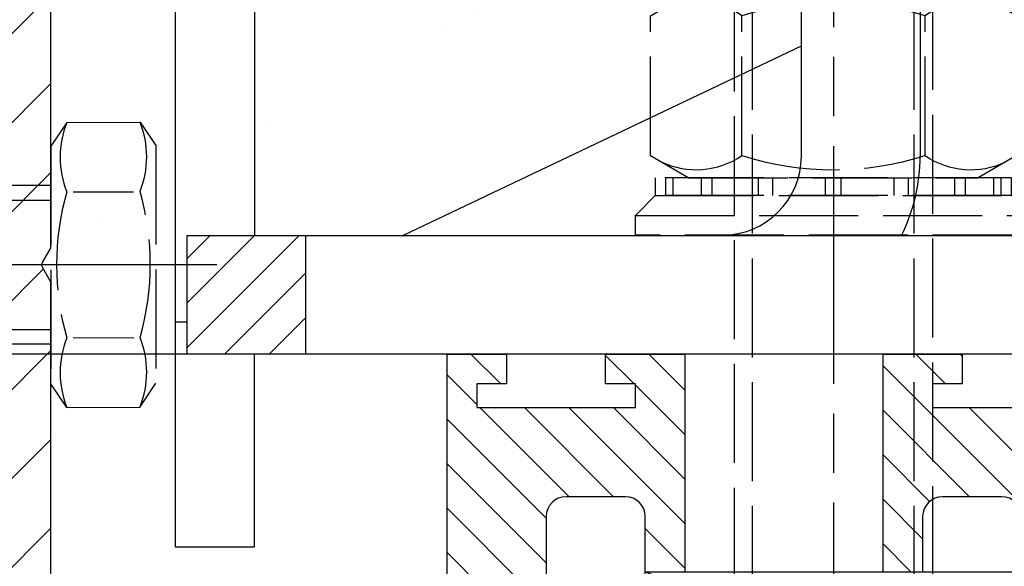
# Model space of a CAD drawing. Units: millimetres. Extents: x 269 to 7183, y -124 to 5380.
# Drawn here: x 4430 to 4480, y 3321 to 3348 of the extents above; entities that cross this region are included whole.
import ezdxf

# ---------------------------------------------------------------- set-up
doc = ezdxf.new("R2010")
doc.units = ezdxf.units.MM
doc.linetypes.add('CENTERLINE', pattern=[30, 12, -1.5, 3, -1.5, 12])
doc.linetypes.add('GEN3', pattern=[6.25, 5, -1.25])
for name, color, linetype in [('Block', 3, 'Continuous'), ('centerline-Mittellinie', 92, 'CENTERLINE'), ('dimension-Bemassung', 5, 'Continuous'), ('hatching-Schraffur', 5, 'Continuous'), ('helpline-Hilslinie', 1, 'Continuous'), ('hiddenline-hinterliegendelinie', 6, 'GEN3'), ('outline-Körperkante', 7, 'Continuous')]:
    doc.layers.add(name, color=color, linetype=linetype)
doc.dimstyles.new('ISO-5.0', dxfattribs={"dimtxt": 5, "dimasz": 5, "dimexe": 1.25, "dimexo": 0.625, "dimgap": 1, "dimtad": 1, "dimdec": 3, "dimtxsty": 'Standard', "dimcen": 2.5, "dimclrd": 256, "dimclre": 256, "dimadec": 0, "dimazin": 0, "dimtfac": 1, "dimtdec": 3, "dimtmove": 0, "dimatfit": 3, "dimfxl": 1, "dimlwd": -1, "dimlwe": -1, "dimarcsym": 0})

# ---------------------------------------------------------------- blocks, each defined once
blk = doc.blocks.new('*D62')
at = {"layer": 'Defpoints', "color": 0}
for p in [(4457.286736156129, 3331.522345682511), (4344.640816081214, 3293.522426417359), (4410.785168726739, 3293.522426417359)]:
    blk.add_point(p, dxfattribs=at)
at = {"layer": 'dimension-Bemassung'}
for p, q in [((4456.661736156129, 3331.522345682511), (4343.390816081214, 3331.522345682511)), ((4344.640816081214, 3326.522345682511), (4344.640816081214, 3298.522426417359)), ((4410.160168726739, 3293.522426417359), (4343.390816081214, 3293.522426417359))]:
    blk.add_line(p, q, dxfattribs=at)
for points in [[(4343.807482747881, 3326.522345682511), (4345.474149414547, 3326.522345682511), (4344.640816081214, 3331.522345682511)], [(4343.807482747881, 3298.522426417359), (4345.474149414547, 3298.522426417359), (4344.640816081214, 3293.522426417359)]]:
    blk.add_solid(points, dxfattribs=at)
at = {"layer": 'dimension-Bemassung', "color": 0, "insert": (4339.640816081213, 3312.022345682505), "char_height": 5, "attachment_point": 5, "rotation": 90}
blk.add_mtext('38{\\H3.750000;\\S+12^ -8;}', dxfattribs=at)
blk = doc.blocks.new('Türaufhängung_ M10')
at = {"layer": 'centerline-Mittellinie'}
blk.add_line((222.1981188568125, 252.3600957952633), (222.1981188568125, 201.3600957952633), dxfattribs=at)
at = {"layer": 'helpline-Hilslinie'}
for p, q in [((212.6981188568125, 205.8600957952633), (231.6981188568125, 212.8600957952633)), ((212.6981188568125, 212.8600957952633), (231.6981188568125, 205.8600957952633))]:
    blk.add_line(p, q, dxfattribs=at)
at = {"layer": 'hiddenline-hinterliegendelinie'}
for p, q in [((218.1181188568126, 249.3600957952633), (217.1981188568125, 248.4400957952632)), ((218.1181188568126, 204.9400957952632), (218.1181188568126, 249.3600957952633)), ((218.1181188568126, 249.3600957952633), (226.2781188568124, 249.3600957952633)), ((219.3106188568124, 249.3600957952633), (219.3106188568124, 243.3600957952633)), ((220.7543688568126, 249.3600957952633), (220.7543688568126, 243.3600957952633)), ((223.6418688568124, 249.3600957952633), (223.6418688568124, 243.3600957952633)), ((225.0856188568125, 249.3600957952633), (225.0856188568125, 243.3600957952633)), ((226.2781188568124, 204.9400957952632), (226.2781188568124, 249.3600957952633)), ((227.1981188568125, 248.4400957952632), (226.2781188568124, 249.3600957952633)), ((217.1981188568125, 205.8600957952633), (217.1981188568125, 248.4400957952632)), ((227.1981188568125, 248.4400957952632), (217.1981188568125, 248.4400957952632)), ((227.1981188568125, 248.4400957952632), (227.1981188568125, 205.8600957952633)), ((219.3106188568124, 243.3600957952633), (222.1981188568125, 241.6929968929783)), ((225.0856188568125, 243.3600957952633), (222.1981188568125, 241.6929968929783)), ((212.9581188568125, 240.9400402278), (214.8981188568125, 242.060099750028)), ((214.8981188568125, 242.060099750028), (229.4981188568124, 242.060099750028)), ((231.4381188568125, 240.9400402278), (229.4981188568124, 242.060099750028)), ((212.9581188568125, 233.8801592722559), (212.9581188568125, 240.9400402278)), ((217.5781188568126, 233.8801592722559), (217.5781188568126, 240.9400402278)), ((226.8181188568124, 233.8801592722559), (226.8181188568124, 240.9400402278)), ((231.4381188568125, 233.8801592722559), (231.4381188568125, 240.9400402278)), ((212.9581188568125, 233.8801592722559), (214.8981188568125, 232.7600997500279)), ((231.4381188568125, 233.8801592722559), (229.4981188568124, 232.7600997500279)), ((231.1891188568125, 232.7600997500279), (213.2071188568125, 232.7600997500279)), ((213.2071188568125, 231.8600997500277), (213.2071188568125, 232.7600997500279)), ((213.7381188568124, 231.8600997500277), (213.7381188568124, 232.7600997500279)), ((214.0981188568126, 231.8600997500277), (214.0981188568126, 232.7600997500279)), ((214.8981188568125, 232.7600997500279), (229.4981188568124, 232.7600997500279)), ((215.5381188568124, 231.8600997500277), (215.5381188568124, 232.7600997500279)), ((216.0781188568126, 231.8600997500277), (216.0781188568126, 232.7600997500279)), ((218.4181188568125, 231.8600997500277), (218.4181188568125, 232.7600997500279)), ((219.1381188568125, 231.8600997500277), (219.1381188568125, 232.7600997500279)), ((221.8021188568125, 231.8600997500277), (221.8021188568125, 232.7600997500279)), ((221.8021188568125, 231.8600997500277), (221.8021188568125, 232.7600997500279)), ((222.5941188568124, 231.8600997500277), (222.5941188568124, 232.7600997500279)), ((225.2581188568124, 231.8600997500277), (225.2581188568124, 232.7600997500279)), ((225.9781188568124, 231.8600997500277), (225.9781188568124, 232.7600997500279)), ((228.3181188568124, 231.8600997500277), (228.3181188568124, 232.7600997500279)), ((228.8581188568126, 231.8600997500277), (228.8581188568126, 232.7600997500279)), ((230.2981188568124, 231.8600997500277), (230.2981188568124, 232.7600997500279)), ((230.6581188568125, 231.8600997500277), (230.6581188568125, 232.7600997500279)), ((231.1891188568125, 231.8600997500277), (231.1891188568125, 232.7600997500279)), ((212.1981188568125, 230.8600997500278), (213.1981188568125, 231.8600997500277)), ((213.1981188568125, 231.8600997500277), (231.1981188568125, 231.8600997500277)), ((231.1891188568125, 231.8600997500277), (213.2071188568125, 231.8600997500277)), ((232.1981188568125, 230.8600997500278), (231.1981188568125, 231.8600997500277)), ((212.1981188568125, 230.8600997500278), (232.1981188568125, 230.8600997500278)), ((212.1981188568125, 229.8600997500277), (212.1981188568125, 230.8600997500278)), ((232.1981188568125, 230.8600997500278), (232.1981188568125, 229.8600997500277)), ((232.1981188568125, 229.8600997500277), (212.1981188568125, 229.8600997500277)), ((227.1981188568125, 205.8600957952633), (217.1981188568125, 205.8600957952633)), ((218.6981188568125, 204.3600957952633), (217.1981188568125, 205.8600957952633)), ((225.6981188568125, 204.3600957952633), (227.1981188568125, 205.8600957952633)), ((225.6981188568125, 204.3600957952633), (218.6981188568125, 204.3600957952633))]:
    blk.add_line(p, q, dxfattribs=at)
for centre, radius, start, end in [((220.0324938568124, 244.2880905836084), 1.175703126992855, 247.8788794917248, 307.8788794917155), ((222.1981188568125, 247.4436374566155), 4.331249999999999, 250.5287793655138, 289.4712206344863), ((224.3637438568125, 244.2880905836084), 1.175703126992855, 232.1211205082846, 292.1211205082891), ((215.2681188568124, 237.5712246873329), 4.084729874262142, 55.56153059525192, 115.5615305953026), ((222.1981188568125, 226.3909065652399), 15.26504799635526, 72.38303115960883, 107.6169688403912), ((229.1281188568125, 237.5712246873316), 4.084729874263785, 64.43846940472582, 124.4384694047327), ((215.2681188568124, 237.2489748127225), 4.084729874262142, 244.4384694046974, 304.4384694047481), ((222.1981188568125, 248.429292934816), 15.26504799635528, 252.3830311596088, 287.6169688403911), ((229.1281188568119, 237.2489748127225), 4.084729874262142, 235.5615305952673, 295.5615305953608)]:
    blk.add_arc(centre, radius, start, end, dxfattribs=at)
at = {"layer": 'outline-Körperkante'}
blk.add_lwpolyline([(212.6981188568125, 212.8600957952633), (231.6981188568125, 212.8600957952633), (231.6981188568125, 205.8600957952633), (212.6981188568125, 205.8600957952633)], close=True, dxfattribs=at)
blk = doc.blocks.new('Seitenriss_Eingang_Teleskop')
at = {"layer": 'hatching-Schraffur'}
h = blk.add_hatch(dxfattribs=at)
h.set_pattern_fill('ANSI37', color=256, scale=3, style=0)
h.set_pattern_definition([(45, (0, 0), (-6.735192090801863, 6.735192090801865), []), (135, (0, 0), (-6.735192090801865, -6.735192090801863), [])])
edge = h.paths.add_edge_path()
edge.add_line((651.6729472860382, 534.7039134070208), (651.6729151256119, 314.4361539942783))
edge.add_line((651.6729472860382, 534.7039134070208), (1028.991787201847, 534.7039134070208))
edge.add_line((1028.991787201847, 521.4361109420433), (1028.991787201847, 534.7039134070208))
edge.add_line((651.6729472860382, 314.4361539943016), (727.3241726112635, 314.4362086887853))
edge.add_line((727.324486612274, 521.4361109420433), (727.3241726111153, 314.4361109420432))
edge.add_line((727.324486612274, 521.4361109420433), (1028.991787201847, 521.4361109420433))
blk = doc.blocks.new('Seitenriss_Kämpfer_Teleskop_200_hoch')
at = {"layer": 'hatching-Schraffur'}
h = blk.add_hatch(dxfattribs=at)
h.set_pattern_fill('ANSI31', color=256, style=0)
h.set_pattern_definition([(45, (0, 0), (-2.245064030267287, 2.245064030267288), [])])
edge = h.paths.add_edge_path()
edge.add_line((166.7867319162696, 207.3747873962964), (166.7877546919705, 213.4953974706639))
edge.add_arc((166.4877546968619, 213.4954516445759), 0.3000000000000182, 359.9896535448824, 389.3304344812881)
edge.add_line((166.7492974563556, 213.642405327607), (166.3811119696657, 214.2976883134312))
edge.add_arc((166.6426547291594, 214.4446419964622), 0.2999999999999968, 150.0000663902937, 209.3304344812908, ccw=False)
edge.add_line((166.3828469342149, 214.5946416954155), (166.7478863225916, 215.2269101547783))
edge.add_arc((166.488078527647, 215.3769098537316), 0.3000000000000748, 330.0000663902945, 360.001339605208)
edge.add_line((166.7880785275651, 215.3769168678881), (166.7877718099178, 228.4954285812287))
edge.add_arc((166.4877718100089, 228.4954211872262), 0.3000000000000101, 0.0014121504556652, 29.33043448128339)
edge.add_line((166.7493145695027, 228.6423748702573), (166.3811119696657, 229.2976883134312))
edge.add_arc((166.6426547291595, 229.4446419964622), 0.3000000000000324, 150.0000663902965, 209.3304344812808, ccw=False)
edge.add_line((166.3828469342149, 229.5946416954155), (166.7480984406289, 230.2272775549794))
edge.add_arc((166.4882906456844, 230.3772772539326), 0.3000000000000114, 330.0000663902937, 359.9896567980521)
edge.add_line((166.7882906407961, 230.3772230970541), (166.7952514780783, 269.5320199114085))
edge.add_arc((175.6952513300583, 269.5303967183064), 8.899999999999991, 90.0312313245426, 179.9895503242023, ccw=False)
edge.add_line((175.6904000342556, 278.4303953961113), (203.0681463865706, 278.4453187180999))
edge.add_arc((203.0685338806665, 277.9453188682516), 0.5000000000000333, 0.002496206433875159, 90.0444035570095, ccw=False)
edge.add_line((203.568533880192, 277.9453406517621), (203.5688780924703, 270.0445875107845))
edge.add_arc((204.0688780919958, 270.044609294295), 0.4999999999999925, 180.0024962064338, 270)
edge.add_line((204.0688780919958, 269.544609294295), (207.0689161250459, 269.544609294295))
edge.add_arc((207.0689161250459, 270.044609294295), 0.5, 270, 360.0004297151307)
edge.add_line((207.5689161250318, 270.0446130442669), (207.5689086251349, 271.0446067942403))
edge.add_arc((207.0689086251489, 271.0446030442684), 0.5000000000000505, 0.0004297151242049, 90.00014323765387)
edge.add_line((207.0689073751645, 271.5446030442669), (206.0689011250162, 271.5446005442825))
edge.add_arc((206.0688998750318, 272.0446005442809), 0.4999999999999709, 180, 270.0001432376637, ccw=False)
edge.add_line((205.5688998750318, 272.0446005442809), (205.5688998750318, 275.444599294295))
edge.add_arc((206.0688998750318, 275.444599294295), 0.5, 90, 180, ccw=False)
edge.add_line((206.0688998750318, 275.944599294295), (207.0688998750318, 275.944599294295))
edge.add_arc((207.0688998750318, 276.444599294295), 0.5, 270, 360)
edge.add_line((207.5688998750318, 276.444599294295), (207.5688998750318, 277.9446092942951))
edge.add_arc((208.0688998750318, 277.9446092942951), 0.5, 90, 180, ccw=False)
edge.add_line((208.0688998750318, 278.4446092942951), (213.5688798750318, 278.4446092942951))
edge.add_arc((213.5688798750318, 277.9446092942951), 0.5, 0, 90, ccw=False)
edge.add_line((214.0688798750319, 277.9446092942951), (214.0688798750319, 276.444599294295))
edge.add_arc((214.5688798750319, 276.444599294295), 0.5, 180, 270.0000000000033)
edge.add_line((214.5688798750319, 275.944599294295), (215.5688898750318, 275.944599294295))
edge.add_arc((215.5688898750318, 275.444599294295), 0.5, 0, 90, ccw=False)
edge.add_line((216.0688898750318, 275.444599294295), (216.0688898750318, 272.044599294295))
edge.add_arc((215.5688898750318, 272.044599294295), 0.5, -90, 0, ccw=False)
edge.add_line((215.5688898750318, 271.544599294295), (214.5688798750318, 271.544599294295))
edge.add_arc((214.5688798750318, 271.044599294295), 0.5, 90, 180)
edge.add_line((214.0688798750318, 271.044599294295), (214.0688798750319, 270.0446000635227))
edge.add_arc((214.5688798750319, 270.0446000635227), 0.5000000000000285, 180, 270.000088146931)
edge.add_line((214.568880644259, 269.5446000635233), (220.0689075761102, 269.5446085250631))
edge.add_arc((220.0689068068831, 270.0446085250624), 0.4999999999999665, 270.0000881469342, 360.0004557593111)
edge.add_line((220.5689068068672, 270.0446125023127), (220.5688988524103, 271.0446070215192))
edge.add_arc((220.0688988524262, 271.044603044269), 0.4999999999999877, 0.000455759304554, 90.00014323765713)
edge.add_line((220.0688976024418, 271.5446030442674), (219.0688911250162, 271.5446005442825))
edge.add_arc((219.0688898750318, 272.0446005442809), 0.4999999999999709, 180, 270.0001432376637, ccw=False)
edge.add_line((218.5688898750318, 272.0446005442809), (218.5688898750318, 275.444599294295))
edge.add_arc((219.0688898750319, 275.444599294295), 0.5, 90, 180, ccw=False)
edge.add_line((219.0688898750319, 275.944599294295), (220.0688864479347, 275.944599294295))
edge.add_arc((220.0688864479347, 276.444599294295), 0.5, 269.9999999999968, 360.0003927150593)
edge.add_line((220.5688864479229, 276.4446027213804), (220.5688693041377, 278.9458221766907))
edge.add_arc((221.0688693041259, 278.9458256037761), 0.5000000000000068, 90.0000352419708, 180.0003927150593, ccw=False)
edge.add_line((221.0688689965817, 279.445825603776), (226.5688529945646, 279.4458289867525))
edge.add_arc((226.5688533021088, 278.9458289867527), 0.4999999999999809, 0.00039271521558248423, 90.0000352419708, ccw=False)
edge.add_line((227.0688533020971, 278.9458324138394), (227.0688704460268, 276.4445928686987))
edge.add_arc((227.568870446015, 276.4445962957854), 0.4999999999999784, 180.0003927152025, 270.0001145339509)
edge.add_line((227.5688714455123, 275.9445962957864), (228.5688788755346, 275.9445982947958))
edge.add_arc((228.5688798750319, 275.4445982947968), 0.4999999999999759, 0, 90.00011453395092, ccw=False)
edge.add_line((229.0688798750319, 275.4445982947968), (229.0688798750319, 272.044599294295))
edge.add_arc((228.5688798750318, 272.044599294295), 0.5000000000000285, -90, 0, ccw=False)
edge.add_line((228.5688798750318, 271.544599294295), (227.5688698750319, 271.544599294295))
edge.add_arc((227.5688698750319, 271.044599294295), 0.5, 90, 180)
edge.add_line((227.0688698750319, 271.044599294295), (227.0688698750319, 270.0446007526269))
edge.add_arc((227.5688698750319, 270.0446007526269), 0.500000000000057, 180, 270.0001671122779)
edge.add_line((227.5688713333617, 269.544600752629), (230.5688828611347, 269.5446095026414))
edge.add_arc((230.5688814028049, 270.0446095026392), 0.4999999999999666, 270.0001671122811, 360.0000159154476)
edge.add_line((231.0688814028049, 270.0446096415277), (231.0688800139197, 275.0446115173514))
edge.add_arc((231.5688800139197, 275.0446116562399), 0.5000000000000192, 90.0002706595177, 180.0000159154476, ccw=False)
edge.add_line((231.5688776519698, 275.5446116562343), (233.2979247894622, 275.5446198240795))
edge.add_arc((233.297927151412, 275.0446198240851), 0.5000000000000081, 1.926942991303804e-05, 90.00027065950792, ccw=False)
edge.add_line((233.797927151412, 275.0446199922426), (233.7979298750318, 266.946202576745))
edge.add_arc((234.2979298750318, 266.946202576745), 0.5, 180, 270.0003761398443)
edge.add_line((234.2979331574711, 266.4462025767558), (240.2913198611666, 266.4462260640055))
edge.add_arc((240.2913335771802, 262.9462260640324), 3.499999999999988, 3.5000000000002274, 90.00022453419842, ccw=False)
edge.add_line((243.7848053716567, 263.1598959524044), (245.7264495026574, 231.4142950245276))
edge.add_arc((246.2255169018683, 231.444819294295), 0.4999999999999958, 183.4999999999997, 269.9999999999968)
edge.add_line((246.2255169018683, 230.944819294295), (248.2978030470075, 230.944819294295))
edge.add_arc((248.2978030470075, 231.444819294295), 0.5, 270, 359.9998247852265)
edge.add_line((248.7978030470051, 231.4448177652576), (248.7979483104761, 278.9464277297441))
edge.add_arc((248.2979483104785, 278.946429294295), 0.5000000000000036, 359.9998207156765, 450)
edge.add_line((248.2979483104785, 279.4464292942949), (246.2979498750318, 279.4464292942949))
edge.add_arc((246.2979498750318, 278.946429294295), 0.5, 90, 180)
edge.add_line((245.7979498750318, 278.946429294295), (245.7979498750318, 271.9463450339698))
edge.add_arc((245.2979498750319, 271.9463450339698), 0.4999999999999716, -89.99951180062209, 0, ccw=False)
edge.add_line((245.2979541353752, 271.446345033988), (239.2979344903951, 271.446293909701))
edge.add_arc((239.2979298750317, 271.9462939096796), 0.4999999999999285, 180, 270.00052888168364, ccw=False)
edge.add_line((238.7979298750318, 271.9462939096796), (238.7979298750318, 279.446269294295))
edge.add_line((238.7979298750318, 279.446269294295), (233.799319891712, 284.444819294295))
edge.add_line((233.799319891712, 284.444819294295), (186.1650925546319, 284.444819294295))
edge.add_line((186.1650925546319, 284.444819294295), (185.2990898750318, 283.944829294295))
edge.add_line((185.2990898750318, 283.944829294295), (184.4330771956317, 284.444819294295))
edge.add_line((184.4330771956317, 284.444819294295), (164.7975416652552, 284.4447789919809))
edge.add_arc((164.797549875332, 280.4447789919893), 4.000000000000012, 90.00011760068753, 180.0006976224119)
edge.add_line((160.7975498756285, 280.4447302887572), (160.7999095168507, 84.94472549109236))
edge.add_arc((161.2999095168141, 84.94473154441891), 0.4999999999999788, 180.000693660126, 270.0000000000033)
edge.add_line((161.2999095168141, 84.44473154441891), (170.1999500372835, 84.44473154441891))
edge.add_arc((170.1999500372835, 84.74473154441893), 0.3000000000000114, 270, 299.9964076496116)
edge.add_line((170.3499337474816, 84.48491451904295), (170.6499928304714, 84.65812862801177))
edge.add_arc((170.7999765406694, 84.3983116026358), 0.2999999999999962, 60.000727770156914, 119.99640764961299, ccw=False)
edge.add_line((170.9499732405847, 84.65812112904798), (171.2499717008178, 84.48492201800673))
edge.add_arc((171.3999684007331, 84.74473154441893), 0.299999999999995, 240.0007277701569, 270)
edge.add_line((171.3999684007331, 84.44473154441891), (179.2999148957999, 84.44473154441891))
edge.add_arc((179.2999148957999, 84.94473154441893), 0.5, 270, 359.9999924717767)
edge.add_line((179.7999148957998, 84.94473147872279), (179.7999152114225, 87.34687125424544))
edge.add_arc((179.2999152114225, 87.34687131994157), 0.5000000000000044, 359.9999924717783, 449.999997058255)
edge.add_line((179.299915237094, 87.84687131994157), (178.7999152257754, 87.84687134561312))
edge.add_arc((178.7999152001038, 87.34687134561312), 0.5000000000000007, 89.999997058255, 180)
edge.add_line((178.2999152001038, 87.34687134561312), (178.2999152001039, 86.8781015444189))
edge.add_arc((177.7999152001039, 86.8781015444189), 0.5, -90, 0, ccw=False)
edge.add_line((177.7999152001039, 86.37810154441888), (177.2999152001039, 86.37810154441888))
edge.add_arc((177.2999152001039, 86.8781015444189), 0.5, 180, 270, ccw=False)
edge.add_line((176.7999152001039, 86.8781015444189), (176.7999152001039, 93.39344137128474))
edge.add_arc((177.2999152001039, 93.39344137128472), 0.5, 90, 179.9999999999984, ccw=False)
edge.add_line((177.2999152001039, 93.89344137128472), (177.7999152001039, 93.89344137128472))
edge.add_arc((177.7999152001039, 93.39344137128474), 0.5, 1.5916157281026244e-12, 90, ccw=False)
edge.add_line((178.2999152001039, 93.39344137128477), (178.2999152001039, 92.94344137128473))
edge.add_arc((178.7999152001039, 92.94344137128473), 0.5, 180, 270)
edge.add_line((178.7999152001039, 92.44344137128473), (179.2999152001038, 92.44344137128473))
edge.add_arc((179.2999152001038, 92.94344137128473), 0.5, 270, 360)
edge.add_line((179.7999152001038, 92.94344137128473), (179.7999152001039, 109.9635013712847))
edge.add_arc((179.2999152001039, 109.9635013712847), 0.5, 0, 90)
edge.add_line((179.2999152001039, 110.4635013712847), (177.2999152001039, 110.4635013712847))
edge.add_arc((177.2999152001039, 109.9635013712847), 0.5, 90, 180)
edge.add_line((176.7999152001039, 109.9635013712847), (176.7999152001039, 96.8934413712847))
edge.add_arc((176.2999152001039, 96.8934413712847), 0.5, -90, 0, ccw=False)
edge.add_line((176.2999152001039, 96.3934413712847), (174.7999152001039, 96.39344137128472))
edge.add_arc((174.7999152001039, 95.89344137128472), 0.5, 90, 180)
edge.add_line((174.2999152001039, 95.89344137128472), (174.2999152001039, 88.46354767697522))
edge.add_arc((173.7999152001039, 88.46354767697522), 0.5, -89.99957666175169, 0, ccw=False)
edge.add_line((173.799918894427, 87.96354767698887), (164.7996133823789, 87.96348117691488))
edge.add_arc((164.7996096880558, 88.46348117690123), 0.4999999999999914, 179.9999313410948, 270.000423338245, ccw=False)
edge.add_line((164.2996096880562, 88.4634817760632), (164.2996546932375, 126.0202559742274))
edge.add_arc((163.9996546932377, 126.0202563695739), 0.3000000000000161, 359.9999244943687, 389.9996684410205)
edge.add_line((164.2594631823881, 126.1702548661178), (163.8862643320946, 126.8166628747408))
edge.add_arc((164.146072821245, 126.9666613712847), 0.3000000000000045, 150.0003315589722, 209.9996684410279, ccw=False)
edge.add_line((163.8862643320946, 127.1166598678285), (164.2594740834328, 127.7630867578672))
edge.add_arc((163.9996655942824, 127.913085254411), 0.3000000000000045, 330.0003315589722, 359.9999355981177)
edge.add_line((164.2996655942822, 127.9130849172036), (164.2996852001133, 145.3556096538767))
edge.add_arc((165.7996852001124, 145.3556079339428), 1.500000000000076, 90.0005669538325, 179.9999343033614, ccw=False)
edge.add_line((165.7996703572958, 146.8556079338694), (171.2000174421099, 146.8556613714433))
edge.add_arc((171.2000109610125, 147.3556613714013), 0.4999999999999974, 270.000742679057, 360.0000825189438)
edge.add_line((171.7000109610119, 147.355662091515), (171.7000059202165, 150.8556620913983))
edge.add_arc((171.200005920217, 150.8556613712846), 0.5000000000000071, 8.25189438499e-05, 90)
edge.add_line((171.200005920217, 151.3556613712846), (170.2000052001038, 151.3556613712846))
edge.add_arc((170.2000052001038, 150.8556613712846), 0.5, 90, 180)
edge.add_line((169.7000052001039, 150.8556613712846), (169.7000052001038, 150.1056613712846))
edge.add_arc((169.2000052001038, 150.1056613712846), 0.5, -90, 0, ccw=False)
edge.add_line((169.2000052001038, 149.6056613712847), (165.8000052001039, 149.6056613712847))
edge.add_arc((165.8000052001039, 150.1056613712846), 0.5, 180, 270, ccw=False)
edge.add_line((165.3000052001039, 150.1056613712846), (165.3000052001039, 159.6056613712846))
edge.add_arc((165.8000052001039, 159.6056613712846), 0.5, 90, 180, ccw=False)
edge.add_line((165.8000052001039, 160.1056613712847), (169.2000052001038, 160.1056613712847))
edge.add_arc((169.2000052001038, 159.6056613712847), 0.5, 0, 90, ccw=False)
edge.add_line((169.7000052001039, 159.6056613712847), (169.7000052001038, 158.8556613712846))
edge.add_arc((170.2000052001038, 158.8556613712846), 0.5, 180, 270)
edge.add_line((170.2000052001038, 158.3556613712846), (171.2000052001038, 158.3556613712846))
edge.add_arc((171.2000052001038, 158.8556613712846), 0.5, 270, 360)
edge.add_line((171.7000052001038, 158.8556613712846), (171.7000052001039, 162.3556439390639))
edge.add_arc((171.2000052001039, 162.3556439390639), 0.5, 0, 90.00199755053013)
edge.add_line((171.199987768187, 162.85564393876), (167.2998518366783, 162.8555079650695))
edge.add_arc((167.299792836608, 164.3555079639091), 1.499999999999991, 180.0081130921153, 270.0022536366804, ccw=False)
edge.add_line((165.7997928516459, 164.3552955636549), (165.7995676233553, 165.9458889174848))
edge.add_arc((167.2995676083173, 165.9461013177389), 1.500000000000001, 90.001909837764, 180.0081130921143, ccw=False)
edge.add_line((167.2995176088816, 167.4461013169056), (185.3007251431233, 167.4484217290787))
edge.add_arc((185.3010492706374, 166.9484218341374), 0.499999999999996, 0.00564964331340434, 90.03714227977088, ccw=False)
edge.add_line((185.8010492682067, 166.948471136576), (185.8013352001039, 164.048696765418))
edge.add_arc((185.8013352001039, 174.0486967654181), 10.00000000000005, 270.0000000000003, 360.0000000000002)
edge.add_line((195.8013352001039, 174.0486967654181), (195.8013352001039, 178.4466513712847))
edge.add_arc((195.3013352001039, 178.4466513712847), 0.5, 0, 90)
edge.add_line((195.3013352001039, 178.9466513712847), (194.3013352001039, 178.9466513712847))
edge.add_arc((194.3013352001039, 178.4466513712847), 0.5, 90, 180)
edge.add_line((193.8013352001039, 178.4466513712847), (193.8013352001039, 173.4466513712847))
edge.add_arc((193.3013352001039, 173.4466513712847), 0.5, -90, 0, ccw=False)
edge.add_line((193.3013352001039, 172.9466513712847), (188.7845731530326, 172.9466513712847))
edge.add_arc((187.3013334556135, 172.3466513712847), 1.599999999999999, 22.02431283704305, 157.9756372734903)
edge.add_line((185.8180942806362, 172.9466526627938), (181.3013342029558, 172.9466603741385))
edge.add_arc((181.301335200104, 173.4466603741375), 0.4999999999999996, 180, 269.9998857352374, ccw=False)
edge.add_line((180.8013352001039, 173.4466603741375), (180.8013352001039, 178.4466513712847))
edge.add_arc((180.3013352001039, 178.4466513712847), 0.5, 0, 90)
edge.add_line((180.3013352001039, 178.9466513712847), (177.3013352001039, 178.9466513712847))
edge.add_arc((177.3013352001039, 178.4466513712847), 0.5, 90, 180)
edge.add_line((176.8013352001039, 178.4466513712847), (176.8013352001039, 176.4496513712847))
edge.add_arc((173.8013352001039, 176.4496513712847), 3, -90, 0, ccw=False)
edge.add_line((173.8013352001039, 173.4496513712848), (168.2981319960813, 173.4496513712847))
edge.add_arc((168.2981319960813, 174.9496513712847), 1.5, 180.0035602420261, 270, ccw=False)
edge.add_line((166.7981319989771, 174.9495581643665), (166.7962351996895, 205.4983777278607))
edge.add_arc((166.4962352003269, 205.4983581705184), 0.2999999999999952, 0.0037351772460206, 29.99966844104973)
edge.add_line((166.7560436894772, 205.6483566670623), (166.3828343320919, 206.2947828747452))
edge.add_arc((166.6426428212422, 206.444781371289), 0.2999999999999483, 150.0000663902883, 209.9996684410309, ccw=False)
edge.add_line((166.3828350262977, 206.5947810702422), (166.7465397153709, 207.224737756413))
edge.add_arc((166.4867319204264, 207.3747374553662), 0.3000000000000502, 330.0000663902917, 359.9904619808957)
at = {"layer": 'outline-Körperkante'}
blk.add_lwpolyline([(164.2996096880562, 88.4634817760632), (164.2996546932375, 125.9983559742274, 0.1316513609795769), (164.2594631823881, 126.1483548661178), (163.8862643320946, 126.7947628747408, -0.2679460912990425), (163.8862643320946, 127.0947598678285), (164.2594740834328, 127.7411867578672, 0.1316507399373983), (164.2996655942822, 127.8911849172036), (164.2996852001133, 145.3556096538767, -0.4142103282985687)], format="xyb", dxfattribs=at)
blk = doc.blocks.new('Schraube M8')
at = {"layer": 'centerline-Mittellinie'}
blk.add_line((196.8831409672908, 173.4629353393922), (196.8831409672908, 131.6443972903251), dxfattribs=at)
at = {"layer": 'hiddenline-hinterliegendelinie'}
for p, q in [((189.6710251905638, 169.5883943128479), (190.8610251905638, 170.3883943128479)), ((190.8610251905638, 170.3883943128479), (202.8610251905638, 170.3883943128479)), ((204.0510251905638, 169.5883943128479), (202.8610251905638, 170.3883943128479)), ((189.6931409672909, 165.888475316153), (189.6710251905638, 169.5883943128479)), ((204.0731409672909, 165.888475316153), (204.0604038382113, 169.5883943128479)), ((193.2001906045955, 166.208534838381), (193.2001906045955, 169.2539202509931)), ((200.5660913299863, 166.208534838381), (200.5439755532592, 169.2683347906197)), ((189.6931409672908, 165.888475316153), (190.8831409672908, 165.088475316153)), ((204.0731409672909, 165.888475316153), (202.8831409672908, 165.088475316153)), ((190.8831409672908, 165.088475316153), (202.8831409672908, 165.088475316153)), ((192.8831409672908, 165.088475316153), (192.8831409672908, 136.088475316153)), ((193.6192129239896, 135.088475316153), (193.6192129239896, 165.088475316153)), ((200.1471409672908, 135.088475316153), (200.1471409672908, 165.088475316153)), ((200.8831409672909, 165.088475316153), (200.8831409672908, 136.088475316153)), ((200.8831409672908, 136.088475316153), (192.8831409672908, 136.088475316153)), ((193.6192129239896, 135.088475316153), (192.8831409672908, 136.088475316153)), ((200.1471409672908, 135.088475316153), (200.8831409672908, 136.088475316153)), ((200.1471409672908, 135.088475316153), (193.6192129239896, 135.088475316153))]:
    blk.add_line(p, q, dxfattribs=at)
for centre, radius, start, end in [((196.8610251905639, 156.7159577249505), 13.38894122339454, 74.03357255892378, 105.9664274410767), ((191.4245495845765, 165.1896622550157), 4.735366038333067, 68.26561431121229, 111.734359263989), ((202.2975007965511, 165.1896622550157), 4.735366038333067, 68.26564073601104, 111.7343856887877), ((191.4466653613035, 170.2872073739852), 4.735366038333067, 248.265640736011, 291.7343856887877), ((196.8831409672909, 178.7609119040504), 13.38894122339454, 254.0335725589233, 285.9664274410762), ((202.3196165732782, 170.2872073739852), 4.735366038333067, 248.2656143112123, 291.7343592639889)]:
    blk.add_arc(centre, radius, start, end, dxfattribs=at)
blk = doc.blocks.new('Schraube_M8_mit_Dübel_TEL')
at = {"layer": 'outline-Körperkante', "rotation": 270}
blk.add_blockref('Schraube M8', (83.47436649041275, 348.5440709137267), dxfattribs=at)
blk = doc.blocks.new('Seitenriss_Türschuh')
at = {"layer": 'hatching-Schraffur'}
h = blk.add_hatch(dxfattribs=at)
h.set_pattern_fill('LINE', color=256, scale=0.5, angle=45, style=0)
h.set_pattern_definition([(45, (-260.1302474895663, -337.3312607704851), (-1.122532015133643, 1.122532015133644), [])])
edge = h.paths.add_edge_path(flags=16)
edge.add_line((-12.50000000000005, 27), (-5.34999999999999, 26.99999999999989))
edge.add_arc((-5.349999999999983, 27.49999999999988), 0.4999999999999929, 269.9999999999992, 360.0000000000008)
edge.add_line((-4.84999999999999, 27.49999999999989), (-4.850000000000047, 29.5))
edge.add_arc((-5.46e-14, 29.50000000000006), 4.849999999999992, 126.00000000000091, 180.0000000000007, ccw=False)
edge.add_arc((-2.071943014331084, 32.35178490517168), 1.325000000000007, -54, 125.9999999999996, ccw=False)
edge.add_arc((3.3e-15, 29.49999999999999), 2.200000000000057, 126.0000000000025, 242.9643082105868)
edge.add_line((-1.000000000000053, 27.54040820577342), (-1.000000000000053, 26.89999999999998))
edge.add_line((-1.000000000000053, 26.89999999999998), (0.9999999999999467, 26.89999999999998))
edge.add_line((0.9999999999999467, 26.89999999999998), (0.9999999999999467, 27.54040820577336))
edge.add_arc((2.2e-15, 29.49999999999998), 2.200000000000045, 297.03569178941, 414.0000000000007)
edge.add_arc((2.071943014330944, 32.35178490517171), 1.324999999999971, 54.00000000000051, 234.0000000000005, ccw=False)
edge.add_arc((-4.66e-14, 29.49999999999999), 4.850000000000014, 2.2737367544323206e-13, 54.00000000000023, ccw=False)
edge.add_line((4.849999999999969, 29.5), (4.849999999999969, 27.50000000000011))
edge.add_arc((5.349999999999975, 27.50000000000012), 0.5000000000000063, 180.0000000000008, 269.9999999999993)
edge.add_line((5.349999999999969, 27.00000000000012), (12.49999999999994, 26.99999999999989))
edge.add_arc((12.49999999999995, 27.49999999999988), 0.4999999999999929, 269.9999999999994, 360.0000000000008)
edge.add_line((12.99999999999994, 27.49999999999989), (12.99999999999994, 59.00000000000005))
edge.add_arc((12.49999999999994, 59.00000000000005), 0.5, 0, 90)
edge.add_line((12.49999999999994, 59.50000000000006), (5.349999999999969, 59.5))
edge.add_arc((5.349999999999969, 59), 0.5, 90, 180)
edge.add_line((4.849999999999969, 59), (4.849999999999969, 57))
edge.add_arc((-4.66e-14, 57.00000000000001), 4.850000000000015, 305.99999999999983, 359.99999999999983, ccw=False)
edge.add_arc((2.071943014330944, 54.14821509482829), 1.324999999999971, 125.99999999999949, 305.9999999999995, ccw=False)
edge.add_arc((4.7e-15, 56.99999999999999), 2.200000000000018, 305.9999999999996, 422.9643082105897)
edge.add_line((0.9999999999999467, 58.95959179422658), (0.9999999999999467, 59.60000000000002))
edge.add_line((0.9999999999999467, 59.60000000000002), (-1.000000000000053, 59.60000000000002))
edge.add_line((-1.000000000000053, 59.60000000000002), (-1.000000000000053, 58.95959179422653))
edge.add_arc((-5.48e-14, 56.99999999999999), 2.199999999999997, 117.0356917894123, 233.9999999999984)
edge.add_arc((-2.071943014331113, 54.14821509482829), 1.325000000000053, -125.99999999999972, 53.99999999999977, ccw=False)
edge.add_arc((-2.58e-14, 56.99999999999985), 4.85000000000002, 179.9999999999984, 233.9999999999981, ccw=False)
edge.add_line((-4.850000000000047, 57), (-4.849999999999962, 59))
edge.add_arc((-5.349999999999953, 59.00000000000001), 0.4999999999999912, 359.9999999999992, 450.000000000001)
edge.add_line((-5.349999999999962, 59.5), (-12.5, 59.49999999999988))
edge.add_arc((-12.49999999999999, 58.99999999999988), 0.5, 90.00000000000018, 180)
edge.add_line((-13, 58.99999999999988), (-13.00000000000005, 27.5))
edge.add_arc((-12.50000000000005, 27.5), 0.5000000000000036, 180.0000000000004, 269.9999999999996)
edge = h.paths.add_edge_path()
edge.add_line((16.99999999999995, 5), (16.99999999999995, 78))
edge.add_line((16.99999999999995, 78), (14.99999999999994, 78))
edge.add_line((14.99999999999994, 78), (14.99999999999994, 76.5))
edge.add_line((14.99999999999994, 76.5), (15.99999999999994, 76.5))
edge.add_line((15.99999999999994, 76.5), (15.99999999999994, 74.5))
edge.add_line((15.99999999999994, 74.5), (14.99999999999994, 74.5))
edge.add_line((14.99999999999994, 74.5), (14.99999999999994, 63.5))
edge.add_arc((13.99999999999995, 63.5), 0.9999999999999911, -149.9999999999996, 0, ccw=False)
edge.add_line((13.13397459621552, 63), (-13.1339745962156, 63))
edge.add_arc((-14.00000000000005, 63.5), 1.000000000000005, 180, 330.00000000000017, ccw=False)
edge.add_line((-15.00000000000005, 63.5), (-15.00000000000005, 74.5))
edge.add_line((-15.00000000000005, 74.5), (-16.00000000000005, 74.5))
edge.add_line((-16.00000000000005, 74.5), (-16.00000000000005, 76.5))
edge.add_line((-16.00000000000005, 76.5), (-15.00000000000005, 76.5))
edge.add_line((-15.00000000000005, 76.5), (-15.00000000000005, 78))
edge.add_line((-15.00000000000005, 78), (-17.00000000000005, 78))
edge.add_line((-17.00000000000005, 78), (-17.00000000000005, 5))
edge.add_line((-17.00000000000005, 5), (-14.00000000000005, 5))
edge.add_line((-14.00000000000005, 5), (-14.00000000000005, 6.5))
edge.add_line((-14.00000000000005, 6.5), (-15.50000000000005, 6.5))
edge.add_line((-15.50000000000005, 6.5), (-15.50000000000005, 7.699999999999988))
edge.add_line((-15.50000000000005, 7.699999999999988), (-7.500000000000053, 7.699999999999988))
edge.add_line((-7.500000000000053, 7.699999999999988), (-7.500000000000053, 6.5))
edge.add_line((-7.500000000000053, 6.5), (-9.000000000000053, 6.5))
edge.add_line((-9.000000000000053, 6.5), (-9.000000000000053, 5))
edge.add_line((-9.000000000000053, 5), (-5.000000000000053, 5))
edge.add_line((-5.000000000000053, 5), (-5.000000000000053, 16))
edge.add_line((-5.000000000000053, 16), (-7.000000000000053, 16))
edge.add_line((-7.000000000000053, 16), (-7.000000000000053, 13.19999999999999))
edge.add_arc((-8.000000000000053, 13.19999999999999), 1, -90, 0, ccw=False)
edge.add_line((-8.000000000000053, 12.19999999999999), (-11.00000000000005, 12.19999999999999))
edge.add_arc((-11.00000000000005, 13.19999999999999), 1, 180, 270, ccw=False)
edge.add_line((-12.00000000000005, 13.19999999999999), (-12.00000000000005, 17.5))
edge.add_arc((-11.00000000000005, 17.5), 1, 90, 180, ccw=False)
edge.add_line((-11.00000000000005, 18.5), (-10.00000000000005, 18.5))
edge.add_line((-10.00000000000005, 18.5), (-10.00000000000005, 21.5))
edge.add_line((-10.00000000000005, 21.5), (-11.00000000000005, 21.49999999999995))
edge.add_arc((-11.00000000000005, 22.49999999999994), 1, 180, 270, ccw=False)
edge.add_line((-12.00000000000005, 22.49999999999994), (-12.00000000000005, 23.5))
edge.add_arc((-11.00000000000005, 23.5), 1, 90, 180, ccw=False)
edge.add_line((-11.00000000000005, 24.5), (10.99999999999994, 24.5))
edge.add_arc((10.99999999999995, 23.50000000000001), 0.9999999999999928, -3.979039320256561e-13, 90.00000000000051, ccw=False)
edge.add_line((11.99999999999995, 23.5), (11.99999999999995, 22.5))
edge.add_arc((10.99999999999993, 22.50000000000001), 1.000000000000014, 270.0000000000008, 359.9999999999992, ccw=False)
edge.add_line((10.99999999999994, 21.5), (9.999999999999947, 21.5))
edge.add_line((9.999999999999947, 21.5), (9.999999999999947, 18.5))
edge.add_line((9.999999999999947, 18.5), (10.99999999999994, 18.5))
edge.add_arc((10.99999999999994, 17.5), 1, 0, 90, ccw=False)
edge.add_line((11.99999999999995, 17.5), (11.99999999999995, 13.19999999999999))
edge.add_arc((10.99999999999994, 13.19999999999999), 1, -90, 0, ccw=False)
edge.add_line((10.99999999999994, 12.19999999999999), (7.999999999999946, 12.19999999999999))
edge.add_arc((7.999999999999946, 13.19999999999999), 1, 180, 270, ccw=False)
edge.add_line((6.999999999999946, 13.19999999999999), (6.999999999999946, 16))
edge.add_line((6.999999999999946, 16), (4.999999999999946, 16))
edge.add_line((4.999999999999946, 16), (4.999999999999946, 5))
edge.add_line((4.999999999999946, 5), (8.999999999999947, 5))
edge.add_line((8.999999999999947, 5), (8.999999999999947, 6.5))
edge.add_line((8.999999999999947, 6.5), (7.499999999999946, 6.5))
edge.add_line((7.499999999999946, 6.5), (7.499999999999946, 7.699999999999988))
edge.add_line((7.499999999999946, 7.699999999999988), (15.49999999999994, 7.699999999999988))
edge.add_line((15.49999999999994, 7.699999999999988), (15.49999999999994, 6.5))
edge.add_line((15.49999999999994, 6.5), (13.99999999999995, 6.5))
edge.add_line((13.99999999999995, 6.5), (13.99999999999995, 5))
edge.add_line((13.99999999999995, 5), (16.99999999999995, 5))
at = {"layer": 'outline-Körperkante'}
for points in [[(-17.00000000000005, 78), (-17.00000000000005, 5), (-14.00000000000005, 5), (-14.00000000000005, 6.5), (-15.50000000000005, 6.5), (-15.50000000000005, 7.699999999999988), (-7.500000000000053, 7.699999999999988), (-7.500000000000053, 6.5), (-9.000000000000053, 6.5), (-9.000000000000053, 5), (-5.000000000000053, 5), (-5.000000000000053, 16)], [(4.999999999999946, 16), (4.999999999999946, 5), (8.999999999999947, 5), (8.999999999999947, 6.5), (7.499999999999946, 6.5), (7.499999999999946, 7.699999999999988), (15.49999999999994, 7.699999999999988), (15.49999999999994, 6.5), (13.99999999999995, 6.5), (13.99999999999995, 5), (16.99999999999995, 5), (16.99999999999995, 78)]]:
    blk.add_lwpolyline(points, dxfattribs=at)
for points in [[(-7.000000000000053, 16), (-7.000000000000053, 13.19999999999999, -0.4142135623730951), (-8.000000000000053, 12.19999999999999), (-11.00000000000005, 12.19999999999999, -0.4142135623730951), (-12.00000000000005, 13.19999999999999), (-12.00000000000005, 17.5, -0.4142135623730951)], [(11.99999999999995, 17.5), (11.99999999999995, 13.19999999999999, -0.4142135623730951), (10.99999999999994, 12.19999999999999), (7.999999999999946, 12.19999999999999, -0.4142135623730951), (6.999999999999946, 13.19999999999999), (6.999999999999946, 16)]]:
    blk.add_lwpolyline(points, format="xyb", dxfattribs=at)
blk = doc.blocks.new('Seitenriss_Laufflügel_TEP_TXP_GD28')
at = {"xscale": -1, "rotation": 180}
blk.add_blockref('Seitenriss_Türschuh', (19.1027881362042, 15.94940009624133), dxfattribs=at)
blk = doc.blocks.new('SR_PD2401_LR22B Telsekop_Abtriebsquerschnitt')
at = {"layer": 'hatching-Schraffur'}
h = blk.add_hatch(dxfattribs=at)
h.set_pattern_fill('ANSI31', color=256, scale=0.5, style=0)
h.set_pattern_definition([(45, (-147.9398747634137, -125.4720293322159), (-1.122532015133643, 1.122532015133644), [])])
h.paths.add_polyline_path([(10.49554446055444, 43.98903664775828), (10.49522446055457, 37.98903664775828), (16.49522446018123, 37.98864964775831), (16.49554446018111, 43.98864964775831)])
blk.add_line((10.49531058272942, 39.60382742676414), (9.899984460554748, 39.60382742676414), dxfattribs=at)
at = {"layer": 'outline-Körperkante'}
for p, q in [((9.899984460554748, 78.27455143000007), (9.899984460554748, 28.27455143000007)), ((13.89998446055475, 78.27455143000007), (13.89998446055475, 43.98881134022828)), ((41.50002446055461, 57.35829143000005), (41.49856366332151, 47.89484389325365)), ((47.50002446055461, 57.35797143), (47.50002247758195, 47.99144053048748)), ((41.49943621276611, 53.54745994769096), (21.40074470280112, 43.98832754119264)), ((10.49522446055457, 37.98903664775828), (10.49554446055444, 43.98903664775828)), ((10.49554446055444, 43.98903664775828), (70.49554446055444, 43.98516664775828)), ((16.49522446055456, 37.98865664775828), (16.49554446055444, 43.98865664775827)), ((70.49522446055457, 37.98516664775828), (10.49522446055457, 37.98903664775828)), ((13.89998446055475, 28.27455143000007), (13.89999119886261, 37.98881131915367)), ((9.899984460554748, 28.27455143000007), (13.89998446055475, 28.27455143000007))]:
    blk.add_line(p, q, dxfattribs=at)
for centre, radius, start, end in [((37.49221446055467, 48.00365621404942), 4.0078266, 270, 359.8253699999986), ((38.49221446055466, 48.00365621404942), 9.007816299999998, 333.5501200000016, 359.9223000000015)]:
    blk.add_arc(centre, radius, start, end, dxfattribs=at)

msp = doc.modelspace()

# ---------------------------------------------------------------- block references
msp.add_blockref('Türaufhängung_ M10', (4249.086854125441, 3107.662249887249))
at = {"layer": 'Block'}
msp.add_blockref('Schraube_M8_mit_Dübel_TEL', (4183.222723168439, 3184.360435890377), dxfattribs=at)
at = {"layer": 'dimension-Bemassung'}
msp.add_blockref('SR_PD2401_LR22B Telsekop_Abtriebsquerschnitt', (4428.162749986186, 3293.521336009948), dxfattribs=at)
at = {"layer": 'outline-Körperkante'}
for name, p in [('Seitenriss_Eingang_Teleskop', (3700.963515691578, 2979.086230381001)), ('Seitenriss_Kämpfer_Teleskop_200_hoch', (4267.487840469372, 3209.076604465529)), ('Seitenriss_Laufflügel_TEP_TXP_GD28', (4449.682184846049, 3320.569771281216))]:
    msp.add_blockref(name, p, dxfattribs=at)

# ---------------------------------------------------------------- dimensions: what is measured, and where the dimension line sits
at = {"layer": 'dimension-Bemassung'}
dim = msp.add_linear_dim(base=(4344.640816081214, 3293.522426417359), p1=(4457.286736156129, 3331.522345682511), p2=(4410.785168726739, 3293.522426417359), angle=90, dimstyle='ISO-5.0', override={"dimgap": 0.625, "dimtol": 1, "dimlim": 0, "dimtp": 12, "dimtm": 8, "dimtfac": 0.75}, dxfattribs=at)
dim.commit()
dim.dimension.update_dxf_attribs({"geometry": '*D62', "text_midpoint": (4344.640816081213, 3312.022345682505), "dimtype": 160})

doc.saveas('drawing.dxf')
